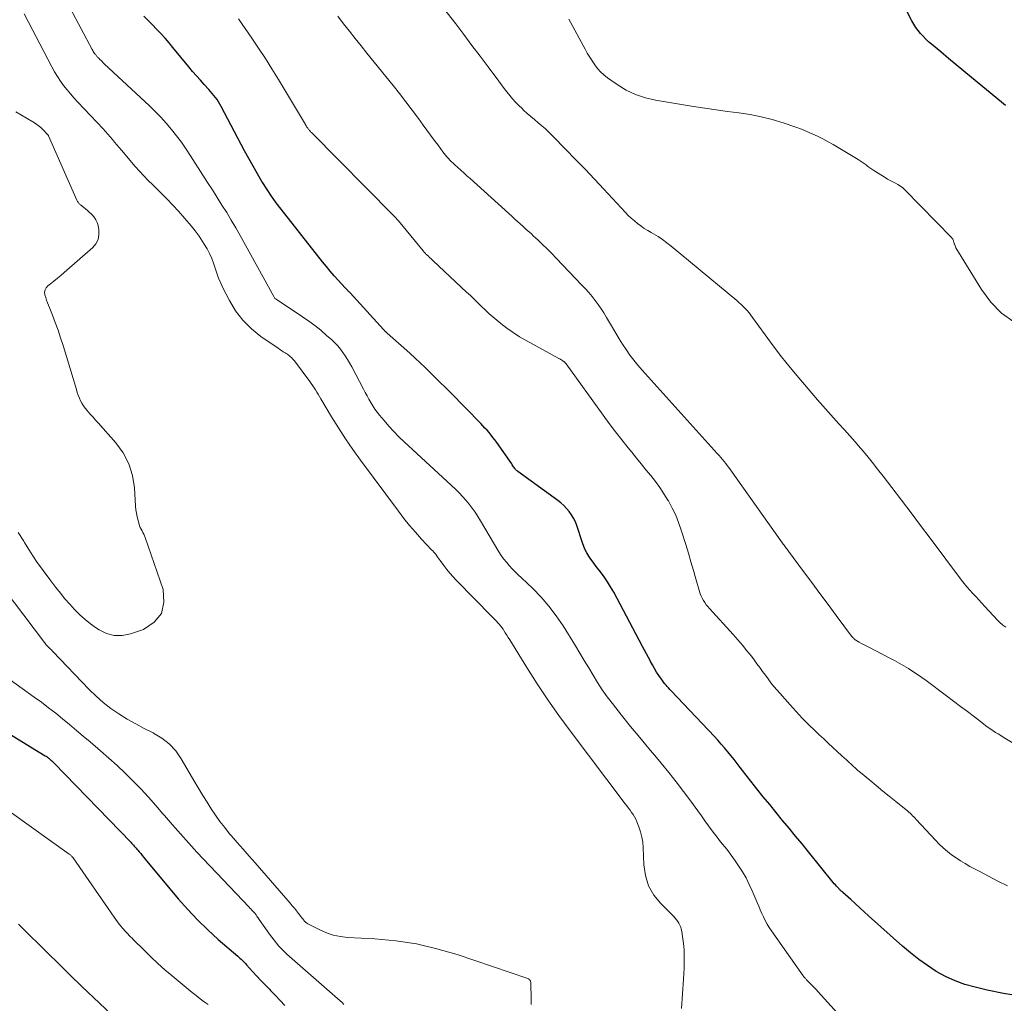
# Model space of a CAD drawing. Units: feet. Extents: x 2010000 to 2015018, y 525000 to 530000.
# Drawn here: x 2010926 to 2011061, y 526822 to 526957 of the extents above; entities that cross this region are included whole.
import ezdxf

# ---------------------------------------------------------------- set-up
doc = ezdxf.new("R2010")
doc.units = ezdxf.units.FT
doc.header["$LTSCALE"] = 100
doc.header["$MEASUREMENT"] = 0
doc.layers.add('CONTOUR INDEX', color=32, linetype='Continuous', lineweight=25)
doc.layers.add('CONTOUR INTERMEDIATE', color=40, linetype='Continuous', lineweight=15)

msp = doc.modelspace()

# ---------------------------------------------------------------- linework, layer by layer
at = {"layer": 'CONTOUR INDEX', "flags": 128}
for points, elevation in [([(2011061.41, 526945.24), (2011061.15, 526945.48), (2011060.88, 526945.72), (2011056.74, 526949.13), (2011055.68, 526950), (2011054.63, 526950.87), (2011053.57, 526951.75), (2011052.52, 526952.63), (2011051.22, 526953.7), (2011050.82, 526954.05), (2011050.44, 526954.41), (2011050.07, 526954.79), (2011049.71, 526955.18), (2011049.37, 526955.59), (2011049.06, 526956.01), (2011048.78, 526956.46), (2011048.53, 526956.92), (2011046.41, 526961.09)], 860), ([(2011063.44, 526822.49), (2011061.16, 526822.87), (2011058.89, 526823.33), (2011057.23, 526823.73), (2011055.83, 526824.13), (2011054.47, 526824.62), (2011053.16, 526825.23), (2011051.88, 526825.93), (2011050.66, 526826.72), (2011049.46, 526827.56), (2011048.32, 526828.46), (2011047.21, 526829.41), (2011042.56, 526833.58), (2011041.95, 526834.14), (2011041.33, 526834.7), (2011040.71, 526835.26), (2011040.1, 526835.82), (2011039.01, 526836.8), (2011038.94, 526836.87), (2011038.87, 526836.93), (2011038.79, 526837), (2011038.72, 526837.06), (2011038.64, 526837.13), (2011038.57, 526837.19), (2011038.5, 526837.26), (2011038.43, 526837.33), (2011038.26, 526837.51), (2011038.11, 526837.67), (2011037.97, 526837.84), (2011037.82, 526838.01), (2011037.68, 526838.18), (2011034.27, 526842.41), (2011033.38, 526843.49), (2011032.49, 526844.58), (2011031.6, 526845.66), (2011030.7, 526846.74), (2011029.81, 526847.81), (2011028.92, 526848.9), (2011028.04, 526849.99), (2011027.17, 526851.09), (2011024.87, 526854.04), (2011024.44, 526854.58), (2011024.01, 526855.12), (2011023.58, 526855.66), (2011023.14, 526856.2), (2011022.7, 526856.73), (2011022.25, 526857.25), (2011021.79, 526857.77), (2011021.32, 526858.28), (2011015.34, 526864.59), (2011015.16, 526864.78), (2011014.98, 526864.98), (2011014.81, 526865.17), (2011014.63, 526865.37), (2011014.46, 526865.57), (2011014.3, 526865.78), (2011014.14, 526865.99), (2011013.99, 526866.2), (2011013.65, 526866.7), (2011013.34, 526867.18), (2011013.04, 526867.66), (2011012.76, 526868.15), (2011012.48, 526868.65), (2011012.47, 526868.67), (2011012.2, 526869.18), (2011011.93, 526869.69), (2011011.66, 526870.21), (2011011.39, 526870.72), (2011007.42, 526878.2), (2011007, 526878.92), (2011006.57, 526879.63), (2011006.09, 526880.31), (2011005.59, 526880.98), (2011005.19, 526881.48), (2011004.88, 526881.89), (2011004.57, 526882.3), (2011004.28, 526882.72), (2011003.99, 526883.15), (2011003.73, 526883.59), (2011003.49, 526884.04), (2011003.28, 526884.5), (2011003.11, 526884.98), (2011002.33, 526887.36), (2011002.13, 526887.87), (2011001.9, 526888.37), (2011001.61, 526888.84), (2011001.29, 526889.29), (2011000.93, 526889.71), (2011000.55, 526890.11), (2011000.14, 526890.48), (2010999.71, 526890.82), (2010994.21, 526894.8), (2010994.15, 526894.85), (2010994.1, 526894.89), (2010994.04, 526894.94), (2010993.99, 526894.99), (2010993.94, 526895.05), (2010993.89, 526895.1), (2010993.84, 526895.16), (2010993.8, 526895.22), (2010993.71, 526895.35), (2010993.62, 526895.48), (2010993.53, 526895.61), (2010993.44, 526895.74), (2010993.36, 526895.86), (2010991.29, 526898.82), (2010991.04, 526899.17), (2010990.78, 526899.51), (2010990.51, 526899.84), (2010990.24, 526900.17), (2010989.96, 526900.49), (2010989.67, 526900.8), (2010989.38, 526901.11), (2010989.09, 526901.42), (2010984.87, 526905.73), (2010984.19, 526906.42), (2010983.51, 526907.1), (2010982.82, 526907.78), (2010982.14, 526908.46), (2010981.44, 526909.13), (2010980.74, 526909.79), (2010980.03, 526910.45), (2010979.31, 526911.1), (2010976.21, 526913.87), (2010976.14, 526913.94), (2010976.07, 526914), (2010976.01, 526914.06), (2010975.94, 526914.13), (2010975.87, 526914.19), (2010975.81, 526914.26), (2010975.74, 526914.33), (2010975.68, 526914.39), (2010971.1, 526919.42), (2010971.01, 526919.51), (2010970.93, 526919.6), (2010970.84, 526919.69), (2010970.76, 526919.78), (2010970.67, 526919.87), (2010970.59, 526919.96), (2010970.51, 526920.05), (2010970.42, 526920.14), (2010969.46, 526921.19), (2010968.9, 526921.8), (2010968.35, 526922.43), (2010967.82, 526923.07), (2010967.29, 526923.72), (2010961.58, 526930.97), (2010960.91, 526931.85), (2010960.27, 526932.74), (2010959.65, 526933.66), (2010959.06, 526934.59), (2010958.94, 526934.78), (2010958.32, 526935.83), (2010957.7, 526936.88), (2010957.11, 526937.94), (2010956.54, 526939.02), (2010953.32, 526945.14), (2010953.15, 526945.46), (2010952.96, 526945.77), (2010952.76, 526946.07), (2010952.55, 526946.36), (2010952.32, 526946.64), (2010952.09, 526946.92), (2010951.85, 526947.2), (2010951.61, 526947.47), (2010950.99, 526948.13), (2010950.44, 526948.73), (2010949.9, 526949.34), (2010949.37, 526949.95), (2010948.85, 526950.58), (2010946.67, 526953.26), (2010946.13, 526953.9), (2010945.57, 526954.54), (2010945, 526955.16), (2010944.42, 526955.77), (2010943.83, 526956.37), (2010943.24, 526956.97), (2010942.63, 526957.56)], 840), ([(2010918.98, 526861.78), (2010929.07, 526855.63), (2010929.17, 526855.58), (2010929.26, 526855.52), (2010929.34, 526855.46), (2010929.43, 526855.4), (2010929.52, 526855.33), (2010929.6, 526855.26), (2010929.68, 526855.19), (2010929.76, 526855.12), (2010929.84, 526855.05), (2010929.95, 526854.94), (2010930.07, 526854.83), (2010930.18, 526854.72), (2010930.29, 526854.61), (2010940.84, 526843.72), (2010940.97, 526843.59), (2010941.09, 526843.45), (2010941.22, 526843.32), (2010941.34, 526843.19), (2010941.47, 526843.05), (2010941.59, 526842.92), (2010941.7, 526842.78), (2010941.82, 526842.64), (2010942.01, 526842.41), (2010942.22, 526842.15), (2010942.42, 526841.9), (2010942.63, 526841.64), (2010942.85, 526841.39), (2010947.4, 526835.94), (2010948.7, 526834.46), (2010950.05, 526833.03), (2010951.46, 526831.66), (2010952.92, 526830.34), (2010955.59, 526828.04), (2010955.75, 526827.89), (2010955.9, 526827.75), (2010956.06, 526827.61), (2010956.21, 526827.46), (2010956.36, 526827.31), (2010956.51, 526827.15), (2010956.66, 526827), (2010956.8, 526826.84), (2010957.65, 526825.9), (2010958.22, 526825.28), (2010958.8, 526824.66), (2010959.38, 526824.05), (2010959.97, 526823.45), (2010960.12, 526823.3), (2010960.78, 526822.61), (2010961.43, 526821.92), (2010962.07, 526821.21)], 840)]:
    msp.add_lwpolyline(points, dxfattribs=dict(at, elevation=elevation))
at = {"layer": 'CONTOUR INTERMEDIATE', "flags": 128}
for points, elevation in [([(2011061.47, 526873.37), (2011061.05, 526873.66), (2011060.95, 526873.73), (2011060.86, 526873.81), (2011060.77, 526873.89), (2011060.68, 526873.97), (2011060.59, 526874.05), (2011060.5, 526874.14), (2011060.42, 526874.23), (2011060.33, 526874.31), (2011058.57, 526876.23), (2011058.15, 526876.68), (2011057.74, 526877.12), (2011057.32, 526877.57), (2011056.91, 526878.01), (2011056.5, 526878.46), (2011056.1, 526878.91), (2011055.72, 526879.38), (2011055.34, 526879.86), (2011051.03, 526885.61), (2011049.72, 526887.37), (2011048.4, 526889.12), (2011047.07, 526890.87), (2011045.74, 526892.61), (2011044.54, 526894.19), (2011043.8, 526895.14), (2011043.06, 526896.08), (2011042.3, 526897.01), (2011041.54, 526897.93), (2011041.43, 526898.05), (2011040.7, 526898.9), (2011039.97, 526899.74), (2011039.22, 526900.56), (2011038.47, 526901.39), (2011037.71, 526902.21), (2011036.96, 526903.03), (2011036.23, 526903.87), (2011035.5, 526904.71), (2011032.93, 526907.73), (2011031.72, 526909.17), (2011030.55, 526910.64), (2011029.41, 526912.13), (2011028.29, 526913.64), (2011026.57, 526916.05), (2011026.33, 526916.37), (2011026.08, 526916.68), (2011025.82, 526916.99), (2011025.55, 526917.29), (2011025.27, 526917.57), (2011024.98, 526917.85), (2011024.68, 526918.12), (2011024.38, 526918.38), (2011015.32, 526925.88), (2011014.74, 526926.34), (2011014.15, 526926.77), (2011013.53, 526927.18), (2011012.9, 526927.56), (2011012.6, 526927.73), (2011012.11, 526928.02), (2011011.63, 526928.32), (2011011.16, 526928.65), (2011010.71, 526928.99), (2011010.27, 526929.34), (2011009.84, 526929.72), (2011009.43, 526930.11), (2011009.03, 526930.52), (2011006.06, 526933.71), (2011004.77, 526935.09), (2011003.47, 526936.46), (2011002.16, 526937.82), (2011000.84, 526939.17), (2010998.96, 526941.09), (2010998.49, 526941.56), (2010998.01, 526942.02), (2010997.51, 526942.45), (2010997, 526942.88), (2010996.49, 526943.31), (2010995.99, 526943.74), (2010995.49, 526944.17), (2010995, 526944.62), (2010994.78, 526944.82), (2010994.33, 526945.25), (2010993.9, 526945.7), (2010993.49, 526946.16), (2010993.09, 526946.64), (2010992.71, 526947.13), (2010992.33, 526947.62), (2010991.95, 526948.11), (2010991.58, 526948.61), (2010990.1, 526950.58), (2010988.99, 526952.06), (2010987.87, 526953.54), (2010986.76, 526955.02), (2010985.64, 526956.49), (2010982.95, 526960.02)], 852), ([(2011039.57, 526818.75), (2011035.58, 526823.12), (2011035.31, 526823.41), (2011035.04, 526823.7), (2011034.77, 526823.98), (2011034.49, 526824.27), (2011034.07, 526824.68), (2011034, 526824.76), (2011033.93, 526824.83), (2011033.86, 526824.9), (2011033.79, 526824.98), (2011033.72, 526825.06), (2011033.65, 526825.13), (2011033.59, 526825.22), (2011033.53, 526825.3), (2011029.15, 526831.53), (2011028.85, 526831.99), (2011028.57, 526832.45), (2011028.31, 526832.93), (2011028.07, 526833.42), (2011027.85, 526833.91), (2011027.62, 526834.41), (2011027.41, 526834.91), (2011027.19, 526835.41), (2011026.52, 526837.01), (2011026.11, 526837.92), (2011025.66, 526838.8), (2011025.16, 526839.65), (2011024.63, 526840.49), (2011024.18, 526841.16), (2011023.84, 526841.64), (2011023.49, 526842.12), (2011023.13, 526842.58), (2011022.76, 526843.04), (2011022.39, 526843.49), (2011022.02, 526843.95), (2011021.66, 526844.42), (2011021.31, 526844.89), (2011021, 526845.3), (2011020.5, 526845.98), (2011020, 526846.66), (2011019.51, 526847.35), (2011019.01, 526848.03), (2011018.05, 526849.37), (2011017.06, 526850.72), (2011016.05, 526852.05), (2011015.01, 526853.35), (2011013.94, 526854.64), (2011013.54, 526855.11), (2011012.27, 526856.63), (2011011, 526858.15), (2011009.75, 526859.69), (2011008.51, 526861.24), (2011007.25, 526862.83), (2011006.53, 526863.77), (2011005.85, 526864.73), (2011005.2, 526865.72), (2011004.58, 526866.73), (2011003.98, 526867.74), (2011003.37, 526868.76), (2011002.76, 526869.77), (2011002.14, 526870.78), (2011000.43, 526873.54), (2010999.5, 526874.92), (2010998.5, 526876.25), (2010997.41, 526877.49), (2010996.25, 526878.68), (2010994.69, 526880.16), (2010994.26, 526880.58), (2010993.84, 526881), (2010993.42, 526881.42), (2010993.01, 526881.85), (2010992.62, 526882.3), (2010992.24, 526882.76), (2010991.9, 526883.25), (2010991.58, 526883.75), (2010989.05, 526888.01), (2010988.68, 526888.6), (2010988.3, 526889.19), (2010987.9, 526889.76), (2010987.48, 526890.32), (2010987.04, 526890.86), (2010986.58, 526891.38), (2010986.1, 526891.89), (2010985.6, 526892.37), (2010978.52, 526898.91), (2010977.79, 526899.61), (2010977.09, 526900.32), (2010976.41, 526901.07), (2010975.76, 526901.83), (2010975.15, 526902.57), (2010974.82, 526902.99), (2010974.51, 526903.41), (2010974.22, 526903.86), (2010973.94, 526904.31), (2010973.68, 526904.77), (2010973.42, 526905.24), (2010973.16, 526905.7), (2010972.91, 526906.17), (2010971.3, 526909.26), (2010971.02, 526909.77), (2010970.73, 526910.27), (2010970.42, 526910.75), (2010970.09, 526911.23), (2010969.74, 526911.69), (2010969.37, 526912.13), (2010968.97, 526912.55), (2010968.55, 526912.95), (2010967.85, 526913.58), (2010967.05, 526914.27), (2010966.24, 526914.93), (2010965.39, 526915.55), (2010964.53, 526916.15), (2010960.87, 526918.56), (2010960.85, 526918.57), (2010960.83, 526918.59), (2010960.81, 526918.6), (2010960.8, 526918.61), (2010960.72, 526918.67), (2010960.71, 526918.68), (2010960.68, 526918.72), (2010960.67, 526918.73), (2010960.62, 526918.84), (2010960.59, 526918.92), (2010955.92, 526927.33), (2010955.32, 526928.4), (2010954.7, 526929.45), (2010954.07, 526930.5), (2010953.42, 526931.54), (2010952.76, 526932.57), (2010952.1, 526933.61), (2010951.45, 526934.64), (2010950.79, 526935.67), (2010949.09, 526938.33), (2010948.47, 526939.26), (2010947.83, 526940.18), (2010947.16, 526941.08), (2010946.47, 526941.96), (2010945.75, 526942.82), (2010945.01, 526943.65), (2010944.23, 526944.45), (2010943.43, 526945.23), (2010937.2, 526951.01), (2010937.05, 526951.15), (2010936.9, 526951.3), (2010936.75, 526951.45), (2010936.6, 526951.59), (2010936.44, 526951.76), (2010936.38, 526951.83), (2010936.31, 526951.89), (2010936.25, 526951.96), (2010936.18, 526952.03), (2010936.12, 526952.1), (2010936.06, 526952.17), (2010936, 526952.24), (2010935.94, 526952.31), (2010935.86, 526952.42), (2010935.77, 526952.56), (2010935.68, 526952.69), (2010935.6, 526952.83), (2010935.52, 526952.97), (2010932.51, 526958.69)], 836), ([(2011016.77, 526820.79), (2011017.04, 526824.86), (2011017.08, 526825.62), (2011017.11, 526826.38), (2011017.13, 526827.14), (2011017.13, 526827.9), (2011017.13, 526828.1), (2011017.11, 526828.76), (2011017.07, 526829.42), (2011017, 526830.07), (2011016.91, 526830.73), (2011016.8, 526831.44), (2011016.73, 526831.73), (2011016.65, 526832.01), (2011016.54, 526832.28), (2011016.41, 526832.55), (2011016.25, 526832.8), (2011016.08, 526833.04), (2011015.9, 526833.27), (2011015.7, 526833.48), (2011013.9, 526835.27), (2011012.96, 526836.45), (2011012.22, 526837.72), (2011011.79, 526839.12), (2011011.57, 526840.61), (2011011.48, 526842.98), (2011011.42, 526843.72), (2011011.31, 526844.44), (2011011.12, 526845.15), (2011010.88, 526845.85), (2011010.61, 526846.54), (2011010.46, 526846.88), (2011010.29, 526847.21), (2011010.1, 526847.53), (2011009.89, 526847.84), (2011009.67, 526848.14), (2011009.44, 526848.43), (2011009.22, 526848.73), (2011008.99, 526849.03), (2011001.4, 526859.08), (2010999.84, 526861.21), (2010998.32, 526863.36), (2010996.87, 526865.56), (2010995.45, 526867.79), (2010993.09, 526871.63), (2010992.89, 526871.95), (2010992.68, 526872.28), (2010992.48, 526872.6), (2010992.27, 526872.92), (2010992.16, 526873.09), (2010992, 526873.32), (2010991.83, 526873.55), (2010991.65, 526873.77), (2010991.46, 526873.98), (2010991.27, 526874.19), (2010991.07, 526874.39), (2010990.87, 526874.6), (2010990.67, 526874.8), (2010985.74, 526879.81), (2010985.28, 526880.29), (2010984.84, 526880.79), (2010984.42, 526881.31), (2010984.01, 526881.84), (2010983.51, 526882.54), (2010983.37, 526882.73), (2010983.23, 526882.93), (2010983.08, 526883.12), (2010982.94, 526883.31), (2010982.79, 526883.5), (2010982.63, 526883.68), (2010982.48, 526883.86), (2010982.31, 526884.04), (2010980.94, 526885.51), (2010980.11, 526886.44), (2010979.29, 526887.38), (2010978.51, 526888.35), (2010977.75, 526889.34), (2010972.53, 526896.38), (2010971.48, 526897.84), (2010970.46, 526899.32), (2010969.48, 526900.83), (2010968.53, 526902.36), (2010967.04, 526904.85), (2010966.86, 526905.15), (2010966.68, 526905.45), (2010966.5, 526905.75), (2010966.31, 526906.05), (2010966.13, 526906.34), (2010965.93, 526906.64), (2010965.73, 526906.92), (2010965.53, 526907.21), (2010963.4, 526910.05), (2010963.28, 526910.2), (2010963.16, 526910.35), (2010963.03, 526910.49), (2010962.89, 526910.62), (2010962.75, 526910.75), (2010962.6, 526910.87), (2010962.45, 526910.97), (2010962.29, 526911.08), (2010962.12, 526911.17), (2010961.87, 526911.32), (2010961.63, 526911.47), (2010961.39, 526911.63), (2010961.15, 526911.79), (2010958.77, 526913.44), (2010957.47, 526914.49), (2010956.29, 526915.65), (2010955.3, 526916.97), (2010954.44, 526918.4), (2010953.56, 526920.13), (2010953.25, 526920.79), (2010952.96, 526921.45), (2010952.71, 526922.13), (2010952.49, 526922.82), (2010952.26, 526923.51), (2010952.01, 526924.18), (2010951.71, 526924.84), (2010951.38, 526925.48), (2010951.22, 526925.77), (2010950.76, 526926.53), (2010950.27, 526927.27), (2010949.74, 526927.98), (2010949.18, 526928.66), (2010947.41, 526930.67), (2010946.64, 526931.51), (2010945.87, 526932.34), (2010945.07, 526933.15), (2010944.25, 526933.95), (2010943.87, 526934.32), (2010943.25, 526934.93), (2010942.64, 526935.55), (2010942.05, 526936.2), (2010941.47, 526936.85), (2010939.56, 526939.09), (2010939.25, 526939.46), (2010938.94, 526939.83), (2010938.63, 526940.2), (2010938.33, 526940.57), (2010938.02, 526940.95), (2010937.7, 526941.31), (2010937.38, 526941.67), (2010937.05, 526942.03), (2010933.56, 526945.71), (2010933.05, 526946.27), (2010932.55, 526946.84), (2010932.07, 526947.43), (2010931.6, 526948.02), (2010931.16, 526948.63), (2010930.74, 526949.26), (2010930.35, 526949.91), (2010929.98, 526950.57), (2010926.17, 526957.91)], 832), ([(2011061.68, 526837.7), (2011060.37, 526838.37), (2011059.08, 526839.04), (2011057.78, 526839.73), (2011056.52, 526840.4), (2011055.87, 526840.77), (2011055.23, 526841.15), (2011054.61, 526841.57), (2011054, 526842), (2011053.41, 526842.46), (2011052.84, 526842.95), (2011052.29, 526843.46), (2011051.77, 526844), (2011049.12, 526846.87), (2011048.96, 526847.04), (2011048.79, 526847.21), (2011048.62, 526847.38), (2011048.45, 526847.55), (2011048.28, 526847.71), (2011048.1, 526847.87), (2011047.92, 526848.03), (2011047.74, 526848.18), (2011046.3, 526849.33), (2011045.4, 526850.05), (2011044.5, 526850.78), (2011043.61, 526851.52), (2011042.72, 526852.26), (2011041.42, 526853.35), (2011041.09, 526853.63), (2011040.77, 526853.91), (2011040.44, 526854.19), (2011040.13, 526854.48), (2011039.81, 526854.77), (2011039.49, 526855.06), (2011039.18, 526855.34), (2011038.86, 526855.64), (2011038.24, 526856.21), (2011037.61, 526856.79), (2011036.99, 526857.37), (2011036.37, 526857.96), (2011035.75, 526858.54), (2011035.18, 526859.08), (2011034.28, 526859.95), (2011033.41, 526860.84), (2011032.55, 526861.74), (2011031.72, 526862.67), (2011029.93, 526864.7), (2011029.51, 526865.2), (2011029.1, 526865.7), (2011028.7, 526866.22), (2011028.32, 526866.74), (2011027.94, 526867.27), (2011027.56, 526867.8), (2011027.17, 526868.32), (2011026.78, 526868.84), (2011026.39, 526869.35), (2011025.79, 526870.12), (2011025.18, 526870.87), (2011024.54, 526871.61), (2011023.9, 526872.34), (2011020.62, 526875.93), (2011020.4, 526876.2), (2011020.18, 526876.46), (2011019.98, 526876.75), (2011019.79, 526877.04), (2011019.63, 526877.34), (2011019.48, 526877.65), (2011019.35, 526877.97), (2011019.24, 526878.29), (2011018.76, 526880.01), (2011018.41, 526881.19), (2011018.07, 526882.38), (2011017.71, 526883.56), (2011017.35, 526884.75), (2011016.73, 526886.74), (2011016.37, 526887.77), (2011015.96, 526888.79), (2011015.48, 526889.78), (2011014.96, 526890.75), (2011014.89, 526890.86), (2011014.35, 526891.74), (2011013.77, 526892.6), (2011013.16, 526893.44), (2011012.53, 526894.26), (2011011.87, 526895.06), (2011011.22, 526895.87), (2011010.56, 526896.67), (2011009.9, 526897.48), (2011009.42, 526898.07), (2011008.53, 526899.18), (2011007.66, 526900.3), (2011006.8, 526901.44), (2011005.96, 526902.58), (2011000.88, 526909.63), (2011000.84, 526909.67), (2011000.81, 526909.72), (2011000.78, 526909.76), (2011000.74, 526909.8), (2011000.7, 526909.84), (2011000.66, 526909.88), (2011000.62, 526909.92), (2011000.58, 526909.95), (2011000.4, 526910.07), (2011000.27, 526910.16), (2011000.14, 526910.24), (2011000, 526910.33), (2010999.86, 526910.41), (2010995.37, 526912.85), (2010994.45, 526913.39), (2010993.56, 526913.96), (2010992.69, 526914.58), (2010991.85, 526915.22), (2010991.29, 526915.68), (2010990.75, 526916.13), (2010990.22, 526916.6), (2010989.7, 526917.08), (2010989.19, 526917.57), (2010988.68, 526918.07), (2010988.18, 526918.57), (2010987.67, 526919.06), (2010987.15, 526919.55), (2010982.55, 526923.85), (2010982.38, 526924), (2010982.21, 526924.16), (2010982.04, 526924.31), (2010981.87, 526924.47), (2010981.69, 526924.64), (2010981.61, 526924.71), (2010981.54, 526924.78), (2010981.47, 526924.85), (2010981.4, 526924.93), (2010981.34, 526925), (2010981.27, 526925.08), (2010981.2, 526925.16), (2010981.14, 526925.24), (2010977.74, 526929.34), (2010977.56, 526929.55), (2010977.38, 526929.76), (2010977.2, 526929.96), (2010977.01, 526930.16), (2010965.76, 526941.53), (2010965.69, 526941.6), (2010965.62, 526941.67), (2010965.56, 526941.74), (2010965.49, 526941.81), (2010965.43, 526941.88), (2010965.37, 526941.96), (2010965.31, 526942.04), (2010965.26, 526942.12), (2010965.21, 526942.18), (2010965.14, 526942.29), (2010965.07, 526942.4), (2010965, 526942.52), (2010964.93, 526942.63), (2010961.2, 526948.86), (2010960.31, 526950.31), (2010959.41, 526951.74), (2010958.48, 526953.15), (2010957.53, 526954.55), (2010955.71, 526957.19)], 844), ([(2011065.87, 526855.36), (2011061.1, 526858.22), (2011060.76, 526858.43), (2011060.41, 526858.64), (2011060.06, 526858.86), (2011059.72, 526859.08), (2011059.38, 526859.3), (2011059.05, 526859.54), (2011058.72, 526859.78), (2011058.39, 526860.02), (2011057.13, 526860.99), (2011056.17, 526861.72), (2011055.22, 526862.45), (2011054.26, 526863.18), (2011053.3, 526863.9), (2011050.49, 526866.01), (2011049.89, 526866.44), (2011049.28, 526866.86), (2011048.67, 526867.26), (2011048.04, 526867.65), (2011047.4, 526868.03), (2011046.76, 526868.39), (2011046.12, 526868.75), (2011045.47, 526869.09), (2011042.57, 526870.59), (2011042.24, 526870.77), (2011041.92, 526870.94), (2011041.59, 526871.12), (2011041.27, 526871.3), (2011040.81, 526871.57), (2011040.72, 526871.62), (2011040.64, 526871.68), (2011040.56, 526871.75), (2011040.48, 526871.82), (2011040.41, 526871.89), (2011040.34, 526871.97), (2011040.27, 526872.05), (2011040.2, 526872.13), (2011038.08, 526874.99), (2011036.96, 526876.5), (2011035.84, 526878.01), (2011034.72, 526879.52), (2011033.59, 526881.03), (2011031.52, 526883.82), (2011031.42, 526883.96), (2011031.31, 526884.1), (2011031.21, 526884.24), (2011031.11, 526884.38), (2011031.01, 526884.52), (2011030.9, 526884.66), (2011030.8, 526884.81), (2011030.7, 526884.95), (2011023.51, 526895.06), (2011023.3, 526895.35), (2011023.08, 526895.63), (2011022.86, 526895.92), (2011022.64, 526896.2), (2011022.41, 526896.47), (2011022.17, 526896.75), (2011021.94, 526897.02), (2011021.7, 526897.29), (2011011.33, 526908.78), (2011010.75, 526909.46), (2011010.18, 526910.15), (2011009.65, 526910.87), (2011009.13, 526911.61), (2011008.64, 526912.36), (2011008.16, 526913.12), (2011007.69, 526913.89), (2011007.24, 526914.66), (2011006.44, 526916.05), (2011006.08, 526916.66), (2011005.7, 526917.25), (2011005.3, 526917.82), (2011004.88, 526918.38), (2011004.43, 526918.93), (2011003.98, 526919.47), (2011003.51, 526920), (2011003.03, 526920.51), (2010999.5, 526924.2), (2010998.87, 526924.84), (2010998.24, 526925.48), (2010997.6, 526926.1), (2010996.96, 526926.72), (2010996.38, 526927.27), (2010996.02, 526927.61), (2010995.65, 526927.95), (2010995.28, 526928.28), (2010994.91, 526928.62), (2010994.54, 526928.95), (2010994.17, 526929.28), (2010993.8, 526929.61), (2010993.43, 526929.95), (2010987.62, 526935.2), (2010987.19, 526935.58), (2010986.77, 526935.96), (2010986.34, 526936.34), (2010985.92, 526936.73), (2010985.52, 526937.08), (2010985.29, 526937.29), (2010985.07, 526937.5), (2010984.85, 526937.72), (2010984.64, 526937.94), (2010984.43, 526938.16), (2010984.23, 526938.4), (2010984.04, 526938.63), (2010983.85, 526938.88), (2010983.2, 526939.77), (2010982.69, 526940.46), (2010982.18, 526941.15), (2010981.67, 526941.84), (2010981.17, 526942.54), (2010980.49, 526943.46), (2010979.64, 526944.61), (2010978.77, 526945.76), (2010977.89, 526946.89), (2010977, 526948.01), (2010973.4, 526952.46), (2010972.59, 526953.47), (2010971.78, 526954.48), (2010970.98, 526955.5), (2010970.19, 526956.53), (2010969.41, 526957.57)], 848), ([(2011062.58, 526915.45), (2011060.86, 526916.65), (2011059.39, 526918.16), (2011058.1, 526919.88), (2011054.59, 526925.65), (2011054.53, 526925.77), (2011054.47, 526925.9), (2011054.42, 526926.03), (2011054.38, 526926.16), (2011054.37, 526926.21), (2011054.34, 526926.32), (2011054.31, 526926.42), (2011054.27, 526926.53), (2011054.24, 526926.63), (2011054.2, 526926.73), (2011054.15, 526926.83), (2011054.08, 526926.92), (2011054.01, 526927), (2011047.55, 526933.64), (2011047.25, 526933.91), (2011046.94, 526934.15), (2011046.6, 526934.36), (2011046.24, 526934.55), (2011045.88, 526934.72), (2011045.52, 526934.9), (2011045.16, 526935.1), (2011044.82, 526935.31), (2011043.28, 526936.28), (2011043, 526936.46), (2011042.73, 526936.65), (2011042.46, 526936.85), (2011042.2, 526937.06), (2011041.94, 526937.26), (2011041.68, 526937.46), (2011041.4, 526937.64), (2011041.12, 526937.82), (2011038.37, 526939.45), (2011037.67, 526939.86), (2011036.96, 526940.26), (2011036.24, 526940.64), (2011035.52, 526941.02), (2011034.79, 526941.37), (2011034.05, 526941.69), (2011033.3, 526941.99), (2011032.53, 526942.27), (2011030.77, 526942.86), (2011029.26, 526943.31), (2011027.75, 526943.7), (2011026.21, 526944), (2011024.66, 526944.23), (2011023.09, 526944.43), (2011021.53, 526944.64), (2011019.98, 526944.87), (2011018.42, 526945.12), (2011013.19, 526945.99), (2011011.79, 526946.32), (2011010.43, 526946.77), (2011009.15, 526947.39), (2011007.91, 526948.14), (2011006.56, 526949.08), (2011006.06, 526949.47), (2011005.6, 526949.89), (2011005.18, 526950.36), (2011004.8, 526950.86), (2011004.45, 526951.39), (2011004.11, 526951.92), (2011003.78, 526952.47), (2011003.47, 526953.02), (2011001.23, 526957.15)], 856), ([(2010925.32, 526886.41), (2010926.09, 526885.21), (2010926.21, 526885.01), (2010927.02, 526883.7), (2010927.87, 526882.41), (2010928.76, 526881.15), (2010929.68, 526879.91), (2010930.53, 526878.81), (2010931.15, 526878.03), (2010931.78, 526877.26), (2010932.44, 526876.52), (2010933.11, 526875.78), (2010933.81, 526875.08), (2010934.55, 526874.42), (2010935.32, 526873.8), (2010936.13, 526873.23), (2010936.49, 526872.99), (2010937.52, 526872.5), (2010938.58, 526872.21), (2010939.68, 526872.22), (2010940.8, 526872.44), (2010942.61, 526873.06), (2010944.09, 526874.04), (2010945.1, 526875.25), (2010945.43, 526876.8), (2010945.3, 526878.57), (2010942.84, 526885.7), (2010942.75, 526885.94), (2010942.65, 526886.17), (2010942.53, 526886.4), (2010942.4, 526886.63), (2010942.27, 526886.85), (2010942.16, 526887.08), (2010942.07, 526887.32), (2010941.99, 526887.57), (2010941.85, 526888.05), (2010941.73, 526888.55), (2010941.63, 526889.05), (2010941.56, 526889.55), (2010941.51, 526890.06), (2010941.36, 526892.58), (2010941.09, 526894.28), (2010940.6, 526895.89), (2010939.81, 526897.37), (2010938.8, 526898.76), (2010936.35, 526901.52), (2010936, 526901.9), (2010935.66, 526902.29), (2010935.32, 526902.67), (2010934.97, 526903.06), (2010934.83, 526903.22), (2010934.57, 526903.53), (2010934.33, 526903.86), (2010934.12, 526904.21), (2010933.93, 526904.57), (2010933.77, 526904.94), (2010933.61, 526905.32), (2010933.47, 526905.71), (2010933.35, 526906.1), (2010931.51, 526912.19), (2010931.18, 526913.25), (2010930.83, 526914.3), (2010930.45, 526915.34), (2010930.05, 526916.37), (2010929.52, 526917.72), (2010929.38, 526918.08), (2010929.25, 526918.44), (2010929.13, 526918.8), (2010929.02, 526919.17), (2010928.98, 526919.52), (2010929.03, 526919.84), (2010929.18, 526920.12), (2010929.41, 526920.38), (2010929.78, 526920.67), (2010930.26, 526921.05), (2010930.74, 526921.44), (2010931.22, 526921.84), (2010931.68, 526922.24), (2010935.6, 526925.68), (2010936.03, 526926.21), (2010936.34, 526926.79), (2010936.46, 526927.43), (2010936.44, 526928.12), (2010936.34, 526928.7), (2010936.22, 526929.12), (2010936.05, 526929.51), (2010935.81, 526929.87), (2010935.52, 526930.19), (2010935.39, 526930.32), (2010935.13, 526930.56), (2010934.87, 526930.79), (2010934.6, 526931.02), (2010934.32, 526931.24), (2010933.93, 526931.55), (2010933.85, 526931.62), (2010933.78, 526931.69), (2010933.71, 526931.76), (2010933.64, 526931.84), (2010933.58, 526931.93), (2010933.52, 526932.01), (2010933.48, 526932.1), (2010933.43, 526932.19), (2010929.53, 526941.06), (2010929.52, 526941.08), (2010929.51, 526941.09), (2010929.5, 526941.11), (2010929.49, 526941.13), (2010929.44, 526941.2), (2010929.43, 526941.22), (2010929.42, 526941.23), (2010929.4, 526941.25), (2010929.39, 526941.26), (2010928.78, 526941.89), (2010928.45, 526942.21), (2010928.1, 526942.5), (2010927.74, 526942.77), (2010927.35, 526943.01), (2010925, 526944.39)], 828), ([(2010920.79, 526882.02), (2010928.81, 526871.43), (2010928.9, 526871.3), (2010929, 526871.18), (2010929.09, 526871.06), (2010929.19, 526870.94), (2010929.36, 526870.73), (2010929.46, 526870.63), (2010929.7, 526870.42), (2010929.8, 526870.32), (2010929.91, 526870.22), (2010930.01, 526870.12), (2010930.11, 526870.02), (2010935.1, 526864.79), (2010936.06, 526863.86), (2010937.06, 526862.97), (2010938.12, 526862.16), (2010939.22, 526861.4), (2010940.37, 526860.7), (2010941.53, 526860.02), (2010942.72, 526859.39), (2010943.92, 526858.79), (2010943.97, 526858.76), (2010945.12, 526858.08), (2010946.16, 526857.27), (2010947.05, 526856.3), (2010947.82, 526855.21), (2010949.69, 526852.01), (2010950.24, 526851.09), (2010950.79, 526850.17), (2010951.36, 526849.25), (2010951.93, 526848.34), (2010952.52, 526847.45), (2010953.14, 526846.57), (2010953.8, 526845.73), (2010954.48, 526844.9), (2010954.71, 526844.64), (2010955.53, 526843.7), (2010956.34, 526842.76), (2010957.16, 526841.82), (2010957.98, 526840.88), (2010962.8, 526835.34), (2010963.11, 526834.98), (2010963.4, 526834.63), (2010963.69, 526834.26), (2010963.98, 526833.89), (2010964.3, 526833.47), (2010964.43, 526833.32), (2010964.55, 526833.16), (2010964.68, 526833.01), (2010964.81, 526832.86), (2010964.95, 526832.72), (2010965.1, 526832.59), (2010965.27, 526832.48), (2010965.44, 526832.38), (2010966.89, 526831.63), (2010967.81, 526831.23), (2010968.76, 526830.91), (2010969.74, 526830.71), (2010970.74, 526830.6), (2010974.51, 526830.4), (2010977.4, 526830.13), (2010980.25, 526829.71), (2010983.06, 526829.05), (2010985.84, 526828.24), (2010995.57, 526824.94), (2010995.66, 526824.9), (2010995.74, 526824.85), (2010995.82, 526824.79), (2010995.88, 526824.71), (2010995.94, 526824.62), (2010995.97, 526824.53), (2010996, 526824.44), (2010996.01, 526824.34), (2010996.04, 526822.08), (2010996.04, 526821.73), (2010996.04, 526821.37)], 832), ([(2010924.21, 526866.11), (2010927.55, 526863.73), (2010928.54, 526863.01), (2010929.53, 526862.26), (2010930.5, 526861.5), (2010931.46, 526860.72), (2010932.41, 526859.93), (2010933.36, 526859.14), (2010934.31, 526858.34), (2010935.25, 526857.55), (2010936.69, 526856.32), (2010937.84, 526855.32), (2010938.98, 526854.29), (2010940.08, 526853.24), (2010941.17, 526852.16), (2010942.23, 526851.06), (2010943.28, 526849.95), (2010944.29, 526848.8), (2010945.29, 526847.65), (2010945.49, 526847.41), (2010946.59, 526846.13), (2010947.7, 526844.86), (2010948.84, 526843.61), (2010949.98, 526842.37), (2010957.15, 526834.78), (2010957.27, 526834.65), (2010957.39, 526834.53), (2010957.51, 526834.41), (2010957.63, 526834.29), (2010957.72, 526834.19), (2010957.79, 526834.12), (2010957.86, 526834.04), (2010957.93, 526833.96), (2010957.99, 526833.88), (2010958.06, 526833.8), (2010958.12, 526833.72), (2010958.18, 526833.64), (2010958.24, 526833.55), (2010959.98, 526831.04), (2010960.29, 526830.62), (2010960.6, 526830.21), (2010960.93, 526829.81), (2010961.27, 526829.41), (2010961.62, 526829.03), (2010961.98, 526828.66), (2010962.36, 526828.3), (2010962.74, 526827.96), (2010969.71, 526821.86), (2010969.98, 526821.62), (2010970.24, 526821.38)], 836), ([(2010924.42, 526847.79), (2010932.38, 526842.09), (2010932.45, 526842.03), (2010932.53, 526841.97), (2010932.6, 526841.91), (2010932.67, 526841.84), (2010932.73, 526841.77), (2010932.79, 526841.7), (2010932.85, 526841.62), (2010932.91, 526841.55), (2010938.54, 526833.4), (2010938.78, 526833.07), (2010939.02, 526832.75), (2010939.27, 526832.43), (2010939.52, 526832.12), (2010939.68, 526831.94), (2010939.86, 526831.72), (2010940.05, 526831.51), (2010940.24, 526831.3), (2010940.44, 526831.1), (2010940.64, 526830.89), (2010940.83, 526830.69), (2010941.03, 526830.49), (2010941.23, 526830.28), (2010942.68, 526828.83), (2010943.61, 526827.91), (2010944.56, 526827.01), (2010945.54, 526826.15), (2010946.54, 526825.3), (2010949.3, 526823.02), (2010949.85, 526822.58), (2010950.4, 526822.16), (2010950.97, 526821.74), (2010951.54, 526821.34)], 844), ([(2010925.39, 526832.43), (2010925.67, 526832.14), (2010925.95, 526831.86), (2010926.23, 526831.58), (2010931.47, 526826.42), (2010931.8, 526826.09), (2010932.13, 526825.77), (2010932.46, 526825.44), (2010932.78, 526825.11), (2010933.11, 526824.79), (2010933.44, 526824.47), (2010933.77, 526824.15), (2010934.11, 526823.83), (2010938.98, 526819.26)], 848)]:
    msp.add_lwpolyline(points, dxfattribs=dict(at, elevation=elevation))

doc.saveas('drawing.dxf')
